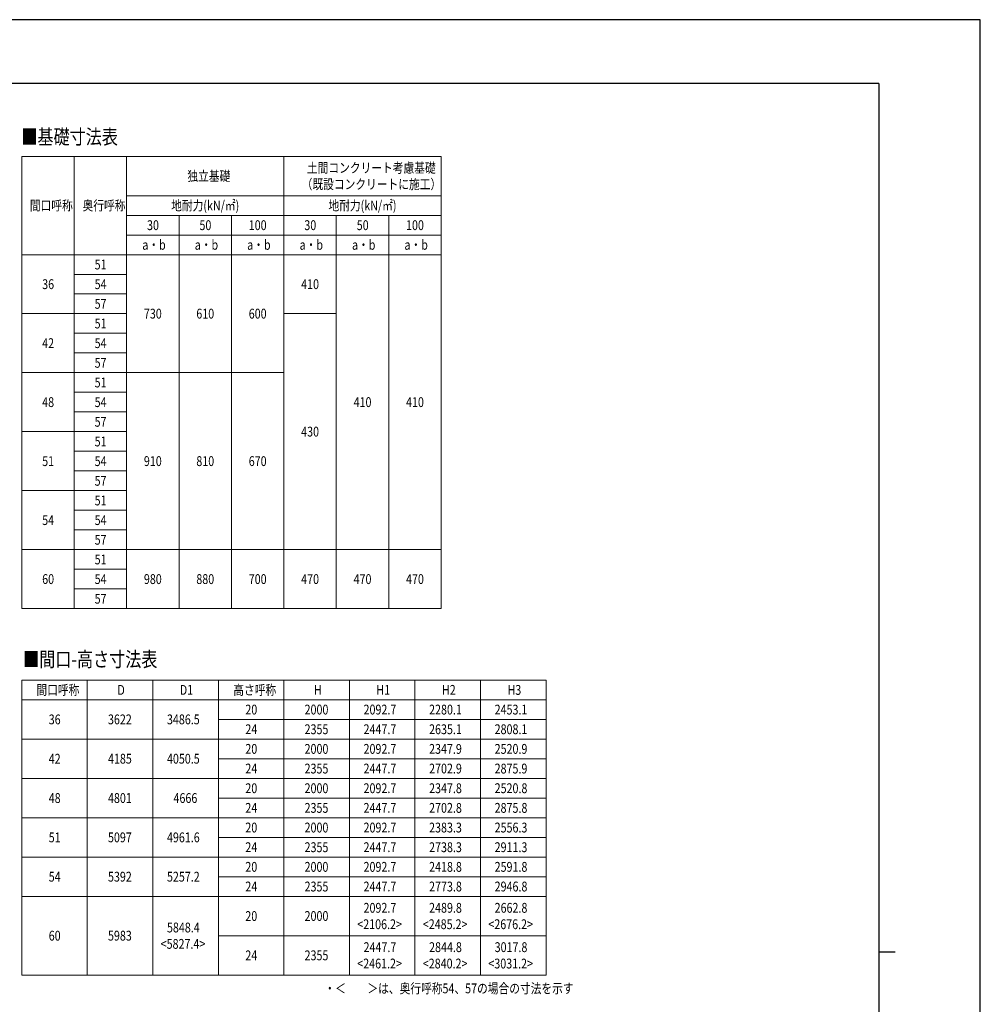
# Model space of a CAD drawing. Units: millimetres. Extents: x 0 to 42050, y 0 to 29700.
# Drawn here: x 27392 to 42050, y 14677 to 29700 of the extents above; entities that cross this region are included whole.
import ezdxf

# ---------------------------------------------------------------- set-up
doc = ezdxf.new("R2010")
doc.units = ezdxf.units.MM
for name, color, linetype, lineweight in [('TABLE1', 255, 'Continuous', 13), ('USER1', 3, 'Continuous', 13), ('YKK_ZWAK', 7, 'Continuous', 30)]:
    doc.layers.add(name, color=color, linetype=linetype, lineweight=lineweight)
doc.styles.add('text-b', font='extslim2.shx', dxfattribs={"width": 0.8, "bigfont": 'extfont2.shx'})

msp = doc.modelspace()

# ---------------------------------------------------------------- linework, layer by layer
at = {"layer": 'TABLE1', "lineweight": 15}
for p, q in [((27422.96530915, 27614.70063538), (33822.96530915, 27614.70063538)), ((27422.96530915, 27614.70063538), (27422.96530915, 20714.70063538)), ((29022.96530915, 27614.70063538), (29022.96530915, 27014.70063538)), ((31422.96530915, 27614.70063538), (31422.96530915, 26714.70063538)), ((33822.96530915, 26714.70063538), (33822.96530915, 26414.70063538)), ((28222.96530915, 26114.70063538), (33822.96530915, 26114.70063538)), ((29022.96530915, 26114.70063538), (29022.96530915, 20714.70063538)), ((31422.96530915, 26114.70063538), (31422.96530915, 20714.70063538)), ((33822.96530915, 26114.70063538), (33822.96530915, 20714.70063538)), ((28222.96530915, 25214.70063538), (29022.96530915, 25214.70063538)), ((28222.96530915, 24314.70063538), (29022.96530915, 24314.70063538)), ((28222.96530915, 23414.70063538), (29022.96530915, 23414.70063538)), ((28222.96530915, 22514.70063538), (29022.96530915, 22514.70063538)), ((28222.96530915, 21614.70063538), (29022.96530915, 21614.70063538)), ((28222.96530915, 20714.70063538), (29022.96530915, 20714.70063538))]:
    msp.add_line(p, q, dxfattribs=at)
at = {"layer": 'TABLE1'}
for p, q in [((28222.96530915, 27614.70063538), (28222.96530915, 20714.70063538)), ((33822.96530915, 27614.70063538), (33822.96530915, 26714.70063538)), ((29022.96530915, 27014.70063538), (33822.96530915, 27014.70063538)), ((29022.96530915, 27014.70063538), (29022.96530915, 26114.70063538)), ((29022.96530915, 26714.70063538), (33822.96530915, 26714.70063538)), ((29822.96530915, 26714.70063538), (29822.96530915, 20714.70063538)), ((30622.96530915, 26714.70063538), (30622.96530915, 20714.70063538)), ((31422.96530915, 26714.70063538), (31422.96530915, 26114.70063538)), ((32222.96530915, 26714.70063538), (32222.96530915, 20714.70063538)), ((33022.96530915, 26714.70063538), (33022.96530915, 20714.70063538)), ((29022.96530915, 26414.70063538), (33822.96530915, 26414.70063538)), ((33822.96530915, 26414.70063538), (33822.96530915, 26114.70063538)), ((27422.96530915, 26114.70063538), (28222.96530915, 26114.70063538)), ((28222.96530915, 25814.70063538), (29022.96530915, 25814.70063538)), ((28222.96530915, 25514.70063538), (29022.96530915, 25514.70063538)), ((27422.96530915, 25214.70063538), (28222.96530915, 25214.70063538)), ((31422.96530915, 25214.70063538), (32222.96530915, 25214.70063538)), ((28222.96530915, 24914.70063538), (29022.96530915, 24914.70063538)), ((28222.96530915, 24614.70063538), (29022.96530915, 24614.70063538)), ((27422.96530915, 24314.70063538), (28222.96530915, 24314.70063538)), ((29022.96530915, 24314.70063538), (31422.96530915, 24314.70063538)), ((28222.96530915, 24014.70063538), (29022.96530915, 24014.70063538)), ((28222.96530915, 23714.70063538), (29022.96530915, 23714.70063538)), ((27422.96530915, 23414.70063538), (28222.96530915, 23414.70063538)), ((28222.96530915, 23114.70063538), (29022.96530915, 23114.70063538)), ((28222.96530915, 22814.70063538), (29022.96530915, 22814.70063538)), ((27422.96530915, 22514.70063538), (28222.96530915, 22514.70063538)), ((28222.96530915, 22214.70063538), (29022.96530915, 22214.70063538)), ((28222.96530915, 21914.70063538), (29022.96530915, 21914.70063538)), ((27422.96530915, 21614.70063538), (28222.96530915, 21614.70063538)), ((29022.96530915, 21614.70063538), (33822.96530915, 21614.70063538)), ((28222.96530915, 21314.70063538), (29022.96530915, 21314.70063538)), ((28222.96530915, 21014.70063538), (29022.96530915, 21014.70063538)), ((27422.96530915, 20714.70063538), (28222.96530915, 20714.70063538)), ((29022.96530915, 20714.70063538), (33822.96530915, 20714.70063538)), ((27422.96530915, 19623.78219879), (35422.96530915, 19623.78219879)), ((27422.96530915, 19623.78219879), (27422.96530915, 15123.78219879)), ((28422.96530915, 19623.78219879), (28422.96530915, 15123.78219879)), ((29422.96530915, 19623.78219879), (29422.96530915, 15123.78219879)), ((30422.96530915, 19623.78219879), (30422.96530915, 15123.78219879)), ((31422.96530915, 19623.78219879), (31422.96530915, 15123.78219879)), ((32422.96530915, 19623.78219879), (32422.96530915, 15123.78219879)), ((33422.96530915, 19623.78219879), (33422.96530915, 15123.78219879)), ((34422.96530915, 19623.78219879), (34422.96530915, 15123.78219879)), ((35422.96530915, 19623.78219879), (35422.96530915, 15123.78219879)), ((27422.96530915, 19323.78219879), (35422.96530915, 19323.78219879)), ((30422.96530915, 19023.78219879), (35422.96530915, 19023.78219879)), ((27422.96530915, 18723.78219879), (35422.96530915, 18723.78219879)), ((30422.96530915, 18423.78219879), (35422.96530915, 18423.78219879)), ((27422.96530915, 18123.78219879), (35422.96530915, 18123.78219879)), ((30422.96530915, 17823.78219879), (35422.96530915, 17823.78219879)), ((27422.96530915, 17523.78219879), (35422.96530915, 17523.78219879)), ((30422.96530915, 17223.78219879), (35422.96530915, 17223.78219879)), ((27422.96530915, 16923.78219879), (35422.96530915, 16923.78219879)), ((30422.96530915, 16623.78219879), (35422.96530915, 16623.78219879)), ((27422.96530915, 16323.78219879), (35422.96530915, 16323.78219879)), ((30422.96530915, 15723.78219879), (35422.96530915, 15723.78219879)), ((27422.96530915, 15123.78219879), (35422.96530915, 15123.78219879))]:
    msp.add_line(p, q, dxfattribs=at)
at = {"layer": 'YKK_ZWAK'}
for p, q in [((42050, 29700), (0, 29700)), ((42050, 0), (42050, 29700)), ((40500.09903779, 28725), (1500.09903779, 28725)), ((40500.09903779, 28725), (40500.09903779, 2225)), ((40500.09903779, 15475), (40750.09903779, 15475))]:
    msp.add_line(p, q, dxfattribs=at)

# ---------------------------------------------------------------- texts
at = {"layer": 'TABLE1', "style": 'text-b', "width": 0.8}
for s, p in [('土間コンクリート考慮基礎', (31774.96530915, 27364.70063538)), ('独立基礎', (29950.96530915, 27239.70063538)), ('（既設コンクリートに施工）', (31694.96530915, 27114.70063538)), ('間口呼称', (27546.96530915, 26789.70063538)), ('奥行呼称', (28350.96530915, 26789.70063538)), ('地耐力(kN/㎡)', (29702.96530915, 26789.70063538)), ('地耐力(kN/㎡)', (32102.96530915, 26789.70063538)), ('30', (29334.96530915, 26489.70063538)), ('50', (30134.96530915, 26489.70063538)), ('100', (30886.96530915, 26489.70063538)), ('30', (31734.96530915, 26489.70063538)), ('50', (32534.96530915, 26489.70063538)), ('100', (33286.96530915, 26489.70063538)), ('a・b', (29262.96530915, 26189.70063538)), ('a・b', (30062.96530915, 26189.70063538)), ('a・b', (30862.96530915, 26189.70063538)), ('a・b', (31662.96530915, 26189.70063538)), ('a・b', (32462.96530915, 26189.70063538)), ('a・b', (33262.96530915, 26189.70063538)), ('51', (28534.96530915, 25889.70063538)), ('36', (27734.96530915, 25589.70063538)), ('54', (28534.96530915, 25589.70063538)), ('410', (31686.96530915, 25589.70063538)), ('57', (28534.96530915, 25289.70063538)), ('730', (29286.96530915, 25139.70063538)), ('610', (30086.96530915, 25139.70063538)), ('600', (30886.96530915, 25139.70063538)), ('51', (28534.96530915, 24989.70063538)), ('42', (27734.96530915, 24689.70063538)), ('54', (28534.96530915, 24689.70063538)), ('57', (28534.96530915, 24389.70063538)), ('51', (28534.96530915, 24089.70063538)), ('48', (27734.96530915, 23789.70063538)), ('54', (28534.96530915, 23789.70063538)), ('410', (32486.96530915, 23789.70063538)), ('410', (33286.96530915, 23789.70063538)), ('57', (28534.96530915, 23489.70063538)), ('430', (31686.96530915, 23339.70063538)), ('51', (28534.96530915, 23189.70063538)), ('51', (27734.96530915, 22889.70063538)), ('54', (28534.96530915, 22889.70063538)), ('910', (29286.96530915, 22889.70063538)), ('810', (30086.96530915, 22889.70063538)), ('670', (30886.96530915, 22889.70063538)), ('57', (28534.96530915, 22589.70063538)), ('51', (28534.96530915, 22289.70063538)), ('54', (27734.96530915, 21989.70063538)), ('54', (28534.96530915, 21989.70063538)), ('57', (28534.96530915, 21689.70063538)), ('51', (28534.96530915, 21389.70063538)), ('60', (27734.96530915, 21089.70063538)), ('54', (28534.96530915, 21089.70063538)), ('980', (29286.96530915, 21089.70063538)), ('880', (30086.96530915, 21089.70063538)), ('700', (30886.96530915, 21089.70063538)), ('470', (31686.96530915, 21089.70063538)), ('470', (32486.96530915, 21089.70063538)), ('470', (33286.96530915, 21089.70063538)), ('57', (28534.96530915, 20789.70063538)), ('間口呼称', (27646.96530915, 19398.78219879)), ('D', (28882.96530915, 19398.78219879)), ('D1', (29834.96530915, 19398.78219879)), ('高さ呼称', (30650.96530915, 19398.78219879)), ('H', (31882.96530915, 19398.78219879)), ('H1', (32834.96530915, 19398.78219879)), ('H2', (33834.96530915, 19398.78219879)), ('H3', (34834.96530915, 19398.78219879)), ('20', (30834.96530915, 19098.78219879)), ('2000', (31738.96530915, 19098.78219879)), ('2092.7', (32638.96530915, 19098.78219879)), ('2280.1', (33638.96530915, 19098.78219879)), ('2453.1', (34638.96530915, 19098.78219879)), ('36', (27834.96530915, 18948.78219879)), ('3622', (28738.96530915, 18948.78219879)), ('3486.5', (29638.96530915, 18948.78219879)), ('24', (30834.96530915, 18798.78219879)), ('2355', (31738.96530915, 18798.78219879)), ('2447.7', (32638.96530915, 18798.78219879)), ('2635.1', (33638.96530915, 18798.78219879)), ('2808.1', (34638.96530915, 18798.78219879)), ('20', (30834.96530915, 18498.78219879)), ('2000', (31738.96530915, 18498.78219879)), ('2092.7', (32638.96530915, 18498.78219879)), ('2347.9', (33638.96530915, 18498.78219879)), ('2520.9', (34638.96530915, 18498.78219879)), ('42', (27834.96530915, 18348.78219879)), ('4185', (28738.96530915, 18348.78219879)), ('4050.5', (29638.96530915, 18348.78219879)), ('24', (30834.96530915, 18198.78219879)), ('2355', (31738.96530915, 18198.78219879)), ('2447.7', (32638.96530915, 18198.78219879)), ('2702.9', (33638.96530915, 18198.78219879)), ('2875.9', (34638.96530915, 18198.78219879)), ('20', (30834.96530915, 17898.78219879)), ('2000', (31738.96530915, 17898.78219879)), ('2092.7', (32638.96530915, 17898.78219879)), ('2347.8', (33638.96530915, 17898.78219879)), ('2520.8', (34638.96530915, 17898.78219879)), ('48', (27834.96530915, 17748.78219879)), ('4801', (28738.96530915, 17748.78219879)), ('4666', (29738.96530915, 17748.78219879)), ('24', (30834.96530915, 17598.78219879)), ('2355', (31738.96530915, 17598.78219879)), ('2447.7', (32638.96530915, 17598.78219879)), ('2702.8', (33638.96530915, 17598.78219879)), ('2875.8', (34638.96530915, 17598.78219879)), ('20', (30834.96530915, 17298.78219879)), ('2000', (31738.96530915, 17298.78219879)), ('2092.7', (32638.96530915, 17298.78219879)), ('2383.3', (33638.96530915, 17298.78219879)), ('2556.3', (34638.96530915, 17298.78219879)), ('51', (27834.96530915, 17148.78219879)), ('5097', (28738.96530915, 17148.78219879)), ('4961.6', (29638.96530915, 17148.78219879)), ('24', (30834.96530915, 16998.78219879)), ('2355', (31738.96530915, 16998.78219879)), ('2447.7', (32638.96530915, 16998.78219879)), ('2738.3', (33638.96530915, 16998.78219879)), ('2911.3', (34638.96530915, 16998.78219879)), ('20', (30834.96530915, 16698.78219879)), ('2000', (31738.96530915, 16698.78219879)), ('2092.7', (32638.96530915, 16698.78219879)), ('2418.8', (33638.96530915, 16698.78219879)), ('2591.8', (34638.96530915, 16698.78219879)), ('54', (27834.96530915, 16548.78219879)), ('5392', (28738.96530915, 16548.78219879)), ('5257.2', (29638.96530915, 16548.78219879)), ('24', (30834.96530915, 16398.78219879)), ('2355', (31738.96530915, 16398.78219879)), ('2447.7', (32638.96530915, 16398.78219879)), ('2773.8', (33638.96530915, 16398.78219879)), ('2946.8', (34638.96530915, 16398.78219879)), ('2092.7', (32638.96530915, 16073.78219879)), ('2489.8', (33638.96530915, 16073.78219879)), ('2662.8', (34638.96530915, 16073.78219879)), ('20', (30834.96530915, 15948.78219879)), ('2000', (31738.96530915, 15948.78219879)), ('5848.4', (29638.96530915, 15773.78219879)), ('<2106.2>', (32542.96530915, 15823.78219879)), ('<2485.2>', (33542.96530915, 15823.78219879)), ('<2676.2>', (34542.96530915, 15823.78219879)), ('60', (27834.96530915, 15648.78219879)), ('5983', (28738.96530915, 15648.78219879)), ('<5827.4>', (29542.96530915, 15523.78219879)), ('2447.7', (32638.96530915, 15473.78219879)), ('2844.8', (33638.96530915, 15473.78219879)), ('3017.8', (34638.96530915, 15473.78219879)), ('24', (30834.96530915, 15348.78219879)), ('2355', (31738.96530915, 15348.78219879)), ('<2461.2>', (32542.96530915, 15223.78219879)), ('<2840.2>', (33542.96530915, 15223.78219879)), ('<3031.2>', (34542.96530915, 15223.78219879))]:
    msp.add_text(s, height=150, dxfattribs=at).set_placement(p)
at = {"layer": 'USER1', "style": 'text-b', "width": 0.8}
for s, height, p in [('■基礎寸法表', 225, (27417.1506053, 27801.29992573)), ('■間口-高さ寸法表', 225, (27443.73030079, 19827.62620797)), ('・＜\u3000\u3000＞は、奥行呼称54、57の場合の寸法を示す', 150, (32042.49203002, 14844.38862794))]:
    msp.add_text(s, height=height, dxfattribs=at).set_placement(p)

doc.saveas('drawing.dxf')
